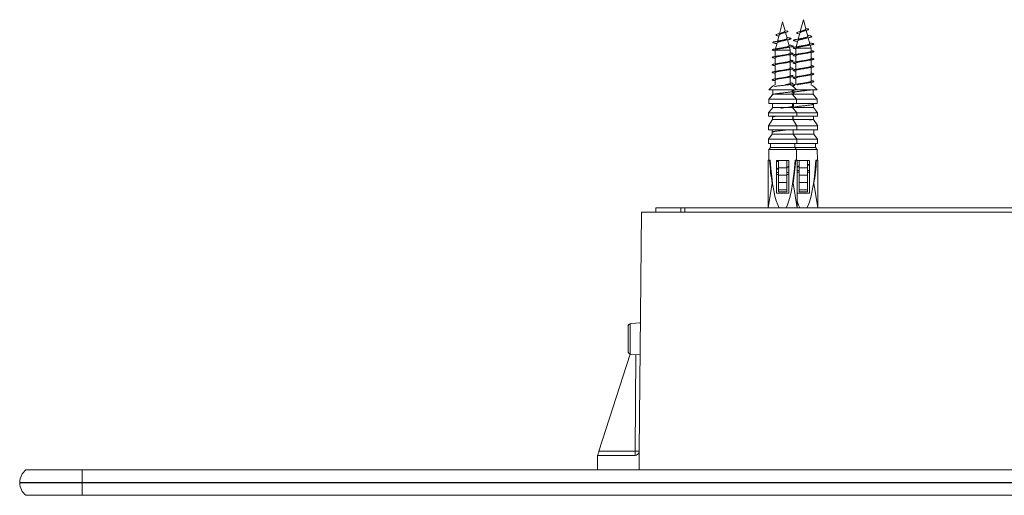
# Model space of a CAD drawing. Units: millimetres. Extents: x -476 to 783, y -412 to 665.
# Drawn here: x -152 to 85, y -394 to -280 of the extents above; entities that cross this region are included whole.
import ezdxf

# ---------------------------------------------------------------- set-up
doc = ezdxf.new("R2010")
doc.units = ezdxf.units.MM

msp = doc.modelspace()

# ---------------------------------------------------------------- linework, layer by layer
at = {"color": 7, "linetype": 'Continuous', "lineweight": 0}
for p, q in [((31.24, -280.58), (30.48, -283.44)), ((31.82, -282.74), (31.24, -280.58)), ((36.24, -280.08), (35.48, -282.94)), ((36.82, -282.24), (36.24, -280.08)), ((30.39, -283.78), (29.99, -285.25)), ((31.82, -282.74), (32.46, -282.81)), ((32.3, -284.54), (31.93, -283.14)), ((35.39, -283.28), (34.99, -284.75)), ((36.82, -282.24), (37.46, -282.31)), ((37.3, -284.04), (36.93, -282.64)), ((37.28, -283.85), (37.25, -283.85)), ((29.89, -285.62), (29.5, -287.11)), ((29.56, -285.77), (29.84, -285.81)), ((32.28, -284.35), (32.25, -284.35)), ((32.79, -286.35), (32.41, -284.92)), ((32.77, -286.17), (32.74, -286.17)), ((34.89, -285.12), (34.5, -286.61)), ((34.56, -285.27), (34.84, -285.31)), ((37.79, -285.85), (37.41, -284.42)), ((37.77, -285.67), (37.74, -285.67)), ((38.07, -286.89), (37.88, -286.18)), ((29.42, -287.4), (29.42, -287.39)), ((29.42, -287.39), (33.07, -287.39)), ((29.42, -287.4), (29.42, -288.92)), ((33.07, -287.39), (32.88, -286.68)), ((33.07, -288.18), (33.07, -287.39)), ((33.07, -289.98), (33.07, -288.45)), ((34.42, -286.9), (34.42, -286.89)), ((34.42, -286.89), (38.07, -286.89)), ((34.42, -286.9), (34.42, -288.42)), ((34.42, -288.7), (34.42, -290.22)), ((38.07, -287.68), (38.07, -286.89)), ((38.07, -289.48), (38.07, -287.95)), ((29.42, -289.2), (29.42, -290.72)), ((29.42, -291), (29.42, -292.52)), ((33.07, -291.78), (33.07, -290.25)), ((34.42, -290.5), (34.42, -292.02)), ((38.07, -291.28), (38.07, -289.75)), ((29.42, -292.8), (29.42, -294.32)), ((33.07, -293.58), (33.07, -292.05)), ((34.42, -292.3), (34.42, -293.82)), ((38.07, -293.08), (38.07, -291.55)), ((38.07, -294.88), (38.07, -293.35)), ((29.42, -294.6), (29.42, -295.74)), ((33.07, -295.38), (33.07, -293.85)), ((33.07, -295.74), (33.07, -295.65)), ((34.42, -294.1), (34.42, -295.62)), ((38.07, -295.74), (38.07, -295.15)), ((34.57, -296.97), (27.92, -296.97)), ((28.79, -298.13), (27.92, -299.22)), ((28.92, -297.97), (28.85, -298.06)), ((29.18, -297.97), (28.92, -297.97)), ((33.57, -297.97), (29.4, -297.97)), ((29.85, -296.06), (29.72, -296.07)), ((29.88, -297.85), (29.72, -297.87)), ((32.6, -297.53), (32.77, -297.5)), ((34.57, -299.22), (33.57, -297.97)), ((33.92, -297.97), (33.74, -298.19)), ((38.57, -297.97), (33.92, -297.97)), ((39.57, -296.97), (34.57, -296.97)), ((34.88, -297.35), (34.72, -297.37)), ((37.6, -297.03), (37.77, -297)), ((39.57, -299.22), (38.57, -297.97)), ((34.57, -299.22), (27.92, -299.22)), ((34.57, -300.22), (27.92, -300.22)), ((39.57, -299.22), (34.56, -299.22)), ((39.57, -300.22), (34.57, -300.22)), ((37.68, -300.61), (37.77, -300.6)), ((28.85, -301.22), (27.85, -302.47)), ((34.64, -302.47), (27.85, -302.47)), ((31.77, -301.22), (28.85, -301.22)), ((33.64, -301.22), (31.91, -301.22)), ((32.68, -301.11), (32.77, -301.1)), ((34.64, -302.47), (33.64, -301.22)), ((33.83, -301.23), (33.74, -301.34)), ((38.64, -301.22), (33.86, -301.22)), ((39.64, -302.47), (34.63, -302.47)), ((34.82, -300.96), (34.72, -300.97)), ((39.64, -302.47), (38.64, -301.22)), ((28.8, -304.07), (27.82, -305.57)), ((34.64, -303.27), (27.85, -303.27)), ((33.69, -304.07), (28.8, -304.07)), ((29.78, -303.27), (29.73, -303.27)), ((34.67, -305.57), (33.69, -304.07)), ((33.8, -304.07), (33.74, -304.15)), ((38.69, -304.07), (33.8, -304.07)), ((39.64, -303.27), (34.64, -303.27)), ((39.67, -305.57), (38.69, -304.07)), ((34.67, -305.57), (27.82, -305.57)), ((34.67, -306.57), (27.82, -306.57)), ((28.75, -307.57), (27.83, -308.82)), ((33.74, -307.57), (28.75, -307.57)), ((33.75, -307.57), (33.74, -307.57)), ((34.66, -308.82), (33.74, -307.57)), ((38.74, -307.57), (33.75, -307.57)), ((39.67, -305.57), (34.66, -305.57)), ((39.67, -306.57), (34.67, -306.57)), ((39.66, -308.82), (38.74, -307.57)), ((34.66, -308.82), (27.83, -308.82)), ((34.66, -309.82), (27.83, -309.82)), ((39.66, -308.82), (34.66, -308.82)), ((39.66, -309.82), (34.66, -309.82)), ((27.93, -311.32), (27.9, -313.82)), ((28.33, -310.82), (27.93, -311.32)), ((34.56, -311.32), (27.93, -311.32)), ((34.16, -310.82), (28.33, -310.82)), ((39.16, -310.82), (34.16, -310.82)), ((34.56, -311.32), (34.16, -310.82)), ((39.56, -311.32), (34.55, -311.32)), ((34.59, -313.82), (34.56, -311.32)), ((39.56, -311.32), (39.16, -310.82)), ((39.59, -313.82), (39.56, -311.32)), ((27.74, -313.82), (27.74, -325.32)), ((28.08, -313.82), (27.74, -313.82)), ((28.24, -313.82), (28.08, -313.82)), ((29.74, -313.97), (30.24, -313.97)), ((29.74, -321.82), (29.74, -313.97)), ((30.24, -313.99), (29.74, -314.07)), ((30.24, -313.97), (31.22, -313.97)), ((30.24, -313.97), (30.24, -315.72)), ((31.22, -313.97), (31.27, -313.97)), ((31.27, -313.97), (32.24, -313.97)), ((32.24, -313.97), (32.24, -315.72)), ((32.24, -313.97), (32.74, -313.97)), ((32.74, -313.97), (32.74, -321.82)), ((34.25, -313.82), (34.41, -313.82)), ((34.41, -313.82), (34.74, -313.82)), ((34.74, -325.32), (34.74, -313.82)), ((34.74, -313.97), (35.24, -313.97)), ((35.24, -313.97), (35.24, -315.72)), ((35.24, -313.97), (36.22, -313.97)), ((36.22, -313.97), (36.27, -313.97)), ((36.27, -313.97), (37.24, -313.97)), ((37.24, -313.97), (37.24, -315.72)), ((37.24, -313.97), (37.74, -313.97)), ((37.74, -313.97), (37.74, -321.82)), ((39.25, -313.82), (39.41, -313.82)), ((39.41, -313.82), (39.74, -313.82)), ((39.74, -325.32), (39.74, -313.82)), ((29.73, -316.84), (30.24, -316.84)), ((29.74, -317.27), (30.24, -317.27)), ((30.24, -315.72), (32.24, -315.72)), ((30.24, -315.72), (30.24, -317.47)), ((32.24, -315.58), (32.74, -315.5)), ((32.24, -315.72), (32.24, -317.47)), ((32.24, -316.84), (32.76, -316.84)), ((32.24, -317.27), (32.64, -317.27)), ((32.64, -317.27), (32.57, -317.29)), ((32.57, -317.29), (32.72, -317.31)), ((32.72, -317.31), (32.57, -317.33)), ((32.74, -317.25), (32.64, -317.27)), ((32.72, -317.31), (32.74, -317.3)), ((34.74, -316.34), (35.24, -316.34)), ((34.74, -316.77), (35.24, -316.77)), ((35.24, -315.72), (37.24, -315.72)), ((35.24, -315.72), (35.24, -317.47)), ((37.24, -315.08), (37.74, -315)), ((37.24, -315.72), (37.24, -317.47)), ((37.24, -316.34), (37.76, -316.34)), ((37.24, -316.77), (37.64, -316.77)), ((37.64, -316.77), (37.57, -316.79)), ((37.57, -316.79), (37.72, -316.81)), ((37.72, -316.81), (37.57, -316.83)), ((37.74, -316.75), (37.64, -316.77)), ((37.72, -316.81), (37.74, -316.8)), ((28.72, -319.41), (27.74, -325.32)), ((30.24, -317.47), (30.24, -319.22)), ((30.24, -317.47), (32.24, -317.47)), ((30.24, -319.22), (32.24, -319.22)), ((30.24, -319.22), (30.24, -320.97)), ((32.24, -317.47), (32.24, -319.22)), ((32.24, -319.22), (32.24, -320.97)), ((33.77, -319.41), (34.74, -325.32)), ((35.24, -317.47), (35.24, -319.22)), ((35.24, -317.47), (37.24, -317.47)), ((35.24, -319.22), (37.24, -319.22)), ((35.24, -319.22), (35.24, -320.97)), ((37.24, -317.47), (37.24, -319.22)), ((37.24, -319.22), (37.24, -320.97)), ((38.77, -319.41), (39.74, -325.32)), ((32.74, -321.82), (29.74, -321.82)), ((30.24, -320.97), (32.24, -320.97)), ((30.24, -320.97), (30.24, -321.47)), ((30.24, -321.47), (32.24, -321.47)), ((32.24, -320.97), (32.24, -321.47)), ((37.74, -321.82), (34.74, -321.82)), ((35.24, -320.97), (37.24, -320.97)), ((35.24, -320.97), (35.24, -321.47)), ((35.24, -321.47), (37.24, -321.47)), ((37.24, -320.97), (37.24, -321.47)), ((-2.74, -326.32), (-3.25, -383.82)), ((-2.74, -326.32), (298.23, -326.32)), ((0.75, -326.32), (0.74, -325.32)), ((6.76, -325.32), (0.74, -325.32)), ((7.74, -325.32), (6.76, -325.32)), ((7.74, -326.32), (7.74, -325.32)), ((7.74, -325.32), (287.74, -325.32)), ((-5.95, -353.95), (-5.95, -359.68)), ((-5.17, -353.1), (-5.45, -353.16)), ((-5.45, -353.16), (-5.45, -360.47)), ((-5.17, -353.1), (-2.98, -352.98)), ((-5.4, -360.48), (-12.93, -383.82)), ((-5.45, -360.47), (-5.17, -360.53)), ((-5.17, -360.53), (-3.04, -360.64)), ((-13.26, -384.82), (-13.29, -388.32)), ((-4.25, -384.82), (-13.26, -384.82)), ((-12.93, -383.82), (-4.23, -383.82)), ((-3.25, -383.91), (-3.29, -388.32)), ((-150.76, -388.32), (-137.26, -388.32)), ((-137.26, -388.32), (-137.26, -391.32)), ((432.74, -388.32), (-137.26, -388.32)), ((-152.25, -391.32), (-137.26, -391.32)), ((-152.25, -391.42), (-137.26, -391.42)), ((432.74, -391.32), (-137.26, -391.32)), ((-137.26, -391.32), (-137.26, -391.42)), ((-137.26, -391.42), (-137.26, -394.42)), ((432.74, -391.42), (-137.26, -391.42)), ((-150.76, -394.42), (-137.26, -394.42)), ((432.74, -394.42), (-137.26, -394.42))]:
    msp.add_line(p, q, dxfattribs=at)
at = {"color": 8, "linetype": 'Continuous', "lineweight": 0}
for p, q in [((6.76, -325.32), (6.76, -326.32)), ((-4.23, -383.82), (-4.03, -360.59))]:
    msp.add_line(p, q, dxfattribs=at)
at = {"color": 7, "linetype": 'Continuous', "lineweight": 0, "flags": 128}
for points in [[(30.32, -284.03), (30.14, -283.99), (29.92, -283.93), (29.76, -283.88), (29.66, -283.82), (29.62, -283.76), (29.65, -283.7), (29.76, -283.64), (29.93, -283.58), (30.17, -283.51), (30.47, -283.44), (30.81, -283.37), (31.18, -283.3), (31.54, -283.23), (31.88, -283.15), (32.17, -283.07), (32.38, -282.98), (32.48, -282.9), (32.46, -282.81), (32.46, -282.81)], [(35.32, -283.53), (35.14, -283.49), (34.92, -283.43), (34.76, -283.38), (34.66, -283.32), (34.62, -283.26), (34.65, -283.2), (34.76, -283.14), (34.93, -283.08), (35.17, -283.01), (35.47, -282.94), (35.81, -282.87), (36.18, -282.8), (36.54, -282.73), (36.88, -282.65), (37.17, -282.57), (37.38, -282.48), (37.48, -282.4), (37.46, -282.31), (37.46, -282.31)], [(-13.26, -384.82), (-13.25, -384.8), (-13.23, -384.74), (-13.2, -384.65), (-13.16, -384.52), (-13.11, -384.37), (-13.06, -384.2), (-13, -384.02), (-12.93, -383.82)]]:
    msp.add_lwpolyline(points, dxfattribs=at)
at = {"color": 7, "linetype": 'Continuous', "lineweight": 0}
for centre, radius, start, end in [((31.24, -299.49), 4.17, 115.9218, 142.7879), ((31.25, -299.49), 4.17, 37.2118, 64.0786), ((36.25, -299.49), 4.18, 119.8874, 126.7834), ((36.24, -299.49), 4.17, 37.2121, 64.0782), ((-3.98, -352.79), 1, 348.8549, 359.5), ((-19.18, -384.07), 14.95, 357.1373, 0.9504), ((-4.25, -383.82), 1, 270, 354.74), ((-3.58, -336.96), 46.86, 269.2024, 270.4047), ((-4.25, -383.82), 1, 354.74, 359.5), ((-148.4, -391.37), 3.85, 127.6238, 179.256), ((-148.4, -391.37), 3.85, 179.256, 180.744), ((-148.4, -391.37), 3.85, 180.744, 232.3762)]:
    msp.add_arc(centre, radius, start, end, dxfattribs=at)
for centre, major_axis, ratio, start_param, end_param in [((31.24, -293.82), (0, 186), 0.0125, 1.587733, 1.59311), ((31.24, -293.82), (0, 186), 0.0125, 4.694047, 4.695453), ((31.24, -293.82), (0, 186), 0.0125, 4.690075, 4.693435), ((36.24, -293.82), (0, 186), 0.0125, 1.587733, 1.590783), ((36.24, -293.82), (0, 186), 0.0125, 1.591395, 1.59311), ((36.24, -293.82), (0, 186), 0.0125, 4.690075, 4.695453), ((31.24, -293.82), (0, 266), 0.0125, 1.591098, 1.594859), ((31.24, -293.82), (0, 192), 0.0125, 1.604136, 1.609348), ((31.24, -293.82), (0, 192), 0.0125, 4.675801, 4.679049), ((36.24, -293.82), (0, 192), 0.0125, 1.604136, 1.609061), ((31.24, -293.82), (0, 266), 0.0125, 4.688327, 4.692087), ((36.24, -293.82), (0, 192), 0.0125, 4.678411, 4.679049), ((36.24, -293.82), (0, 192), 0.0125, 4.673838, 4.67802), ((36.24, -293.82), (0, 266), 0.0125, 4.688327, 4.692087), ((31.24, -293.82), (0, 272), 0.0125, 1.602603, 1.605546), ((31.24, -293.82), (0, 192), 0.0125, 4.673838, 4.675414), ((31.24, -293.82), (0, 272), 0.0125, 4.677639, 4.680582), ((36.24, -293.82), (0, 272), 0.0125, 4.677639, 4.680582), ((31.24, -293.82), (0, 196), 0.0125, 1.619029, 1.623116), ((31.24, -293.82), (0, 196), 0.0125, 4.660069, 4.664156), ((36.24, -293.82), (0, 196), 0.0125, 1.619029, 1.623116), ((36.24, -293.82), (0, 196), 0.0125, 4.660069, 4.664156), ((31.24, -293.82), (0, 274), 0.0125, 1.613693, 1.617346), ((31.24, -293.82), (0, 200), 0.0125, 1.63459, 1.639601), ((31.24, -293.82), (0, 200), 0.0125, 4.643585, 4.648596), ((36.24, -293.82), (0, 200), 0.0125, 1.63459, 1.639601), ((31.24, -293.82), (0, 274), 0.0125, 4.665839, 4.669493), ((36.24, -293.82), (0, 200), 0.0125, 4.643585, 4.648596), ((36.24, -293.82), (0, 274), 0.0125, 4.665839, 4.669493), ((31.24, -293.82), (0, 274), 0.0125, 1.625568, 1.629224), ((31.24, -293.82), (0, 234), 0.0125, 1.639226, 1.64351), ((31.24, -293.82), (0, 234), 0.0125, 4.639675, 4.64396), ((31.24, -293.82), (0, 274), 0.0125, 4.653962, 4.657617), ((36.24, -293.82), (0, 234), 0.0125, 4.639675, 4.64396), ((36.24, -293.82), (0, 274), 0.0125, 4.653962, 4.657617), ((31.24, -304.74), (0, 21.18), 0.165217, 2.013707, 2.33599), ((31.24, -306.23), (0, 19.74), 0.164744, 1.965205, 2.883306), ((31.24, -306.23), (0, 19.74), 0.164744, 3.39988, 4.31798), ((31.24, -304.74), (0, 21.18), 0.165217, 3.947195, 4.269478), ((36.24, -306.23), (0, 19.74), 0.164744, 3.39988, 4.31798), ((36.24, -304.74), (0, 21.18), 0.165217, 3.947195, 4.269478), ((31.24, -317.31), (-1.83, 19.63), 0.066916, 4.705057, 4.707271), ((36.24, -316.81), (-1.83, 19.63), 0.066916, 4.705057, 4.707271), ((36.24, -306.23), (0, 19.74), 0.164744, 2.662197, 2.883306)]:
    msp.add_ellipse(centre, major_axis=major_axis, ratio=ratio, start_param=start_param, end_param=end_param, dxfattribs=at)
for points, knots in [([(30.4, -283.79), (30.4, -283.77), (30.4, -283.72), (30.52, -283.63), (30.74, -283.53), (31, -283.42), (31.18, -283.35), (31.27, -283.31)], [0, 0, 0, 0, 0.103619, 0.342953, 0.570191, 0.79599, 1, 1, 1, 1]), ([(30.94, -283.31), (30.93, -283.32), (30.9, -283.33), (30.86, -283.34), (30.8, -283.36), (30.73, -283.38), (30.62, -283.41), (30.54, -283.43), (30.49, -283.44)], [0, 0, 0, 0, 0.075274, 0.239281, 0.357099, 0.522042, 0.735599, 1, 1, 1, 1]), ([(31.82, -282.74), (31.82, -282.75), (31.83, -282.76), (31.83, -282.81), (31.81, -282.85), (31.75, -282.92), (31.64, -283.01), (31.43, -283.11), (31.19, -283.22), (31.01, -283.28), (30.94, -283.31), (30.94, -283.31)], [0, 0, 0, 0, 0.044783, 0.069492, 0.169405, 0.259647, 0.442081, 0.62114, 0.80895, 0.997563, 1, 1, 1, 1]), ([(31.27, -283.32), (31.28, -283.31), (31.32, -283.29), (31.44, -283.25), (31.58, -283.22), (31.66, -283.2)], [0, 0, 0, 0, 0.157261, 0.555056, 1, 1, 1, 1]), ([(34.57, -285.27), (34.52, -285.27), (34.37, -285.24), (34.17, -285.2), (33.98, -285.15), (33.87, -285.1), (33.84, -285.04), (33.9, -284.99), (34.05, -284.93), (34.28, -284.88), (34.58, -284.82), (34.95, -284.76), (35.37, -284.7), (35.83, -284.64), (36.3, -284.58), (36.77, -284.52), (37.21, -284.45), (37.59, -284.39), (37.88, -284.33), (38.1, -284.27), (38.23, -284.21), (38.27, -284.15), (38.21, -284.08), (38.05, -284.02), (37.79, -283.95), (37.53, -283.9), (37.33, -283.86), (37.27, -283.85)], [0, 0, 0, 0, 0.016759, 0.058184, 0.099143, 0.140519, 0.182044, 0.223825, 0.265738, 0.307876, 0.350311, 0.392925, 0.435761, 0.478935, 0.522343, 0.566011, 0.61004, 0.654423, 0.694157, 0.734112, 0.774378, 0.815312, 0.855958, 0.897167, 0.93919, 0.980984, 1, 1, 1, 1]), ([(35.4, -283.29), (35.4, -283.27), (35.4, -283.22), (35.52, -283.13), (35.74, -283.03), (36, -282.92), (36.18, -282.85), (36.27, -282.81)], [0, 0, 0, 0, 0.103624, 0.342952, 0.570187, 0.795986, 1, 1, 1, 1]), ([(35.94, -282.81), (35.93, -282.82), (35.9, -282.83), (35.86, -282.84), (35.8, -282.86), (35.73, -282.88), (35.62, -282.91), (35.54, -282.93), (35.49, -282.94)], [0, 0, 0, 0, 0.0752703, 0.2392838, 0.3570903, 0.522043, 0.7356026, 1, 1, 1, 1]), ([(37.29, -284.04), (37.3, -284.06), (37.32, -284.11), (37.22, -284.19), (37, -284.28), (36.68, -284.38), (36.3, -284.48), (35.96, -284.56), (35.78, -284.6), (35.72, -284.62)], [0, 0, 0, 0, 0.079861, 0.240271, 0.403891, 0.571817, 0.74277, 0.917186, 1, 1, 1, 1]), ([(36.82, -282.24), (36.82, -282.25), (36.83, -282.26), (36.83, -282.31), (36.81, -282.35), (36.75, -282.42), (36.64, -282.51), (36.43, -282.61), (36.19, -282.72), (36.01, -282.78), (35.94, -282.81), (35.94, -282.81)], [0, 0, 0, 0, 0.044783, 0.069492, 0.169399, 0.259642, 0.442074, 0.621134, 0.808948, 0.997562, 1, 1, 1, 1]), ([(36.27, -282.82), (36.28, -282.81), (36.32, -282.79), (36.44, -282.75), (36.58, -282.72), (36.66, -282.7)], [0, 0, 0, 0, 0.157265, 0.55506, 1, 1, 1, 1]), ([(29.42, -287.55), (29.38, -287.54), (29.21, -287.52), (29, -287.47), (28.8, -287.41), (28.73, -287.35), (28.77, -287.29), (28.92, -287.22), (29.18, -287.16), (29.53, -287.1), (29.96, -287.04), (30.46, -286.98), (30.98, -286.92), (31.52, -286.86), (32.05, -286.79), (32.54, -286.73), (32.97, -286.67), (33.32, -286.61), (33.58, -286.55), (33.73, -286.49), (33.76, -286.42), (33.68, -286.36), (33.49, -286.3), (33.19, -286.24), (32.93, -286.2), (32.77, -286.18), (32.76, -286.17)], [0, 0, 0, 0, 0.013928, 0.058607, 0.10328, 0.147952, 0.192619, 0.237286, 0.281951, 0.326616, 0.371281, 0.415947, 0.460613, 0.505284, 0.549956, 0.594633, 0.639314, 0.684, 0.728692, 0.773391, 0.818092, 0.862792, 0.90748, 0.952162, 0.996844, 1, 1, 1, 1]), ([(29.57, -285.77), (29.52, -285.77), (29.37, -285.74), (29.17, -285.7), (28.98, -285.65), (28.87, -285.6), (28.84, -285.54), (28.9, -285.49), (29.05, -285.43), (29.28, -285.38), (29.58, -285.32), (29.95, -285.26), (30.37, -285.2), (30.83, -285.14), (31.3, -285.08), (31.77, -285.02), (32.21, -284.95), (32.59, -284.89), (32.88, -284.83), (33.1, -284.77), (33.23, -284.71), (33.27, -284.65), (33.21, -284.58), (33.05, -284.52), (32.79, -284.45), (32.53, -284.4), (32.33, -284.36), (32.27, -284.35)], [0, 0, 0, 0, 0.016758, 0.058184, 0.099143, 0.140519, 0.182044, 0.223825, 0.265739, 0.307876, 0.350311, 0.392925, 0.435761, 0.478936, 0.522342, 0.566011, 0.61004, 0.654422, 0.694157, 0.734111, 0.774377, 0.815312, 0.855957, 0.897167, 0.939189, 0.980984, 1, 1, 1, 1]), ([(30.72, -285.11), (30.67, -285.13), (30.56, -285.15), (30.35, -285.19), (30.12, -285.23), (29.97, -285.26), (29.89, -285.27)], [0, 0, 0, 0, 0.232116, 0.516215, 0.772734, 1, 1, 1, 1]), ([(29.9, -285.62), (29.9, -285.62), (29.9, -285.6), (29.94, -285.56), (30.01, -285.51), (30.13, -285.46), (30.28, -285.41), (30.46, -285.36), (30.66, -285.31), (30.87, -285.25), (31.09, -285.2), (31.3, -285.15), (31.47, -285.11), (31.55, -285.09), (31.57, -285.09)], [0, 0, 0, 0, 0.0217509, 0.1193373, 0.2198567, 0.3157032, 0.4144497, 0.5082355, 0.6048238, 0.6971282, 0.7922388, 0.8823803, 0.975214, 1, 1, 1, 1]), ([(32.79, -286.35), (32.79, -286.36), (32.8, -286.38), (32.77, -286.42), (32.7, -286.47), (32.59, -286.52), (32.43, -286.57), (32.24, -286.62), (32.02, -286.67), (31.77, -286.72), (31.5, -286.77), (31.22, -286.82), (30.94, -286.87), (30.68, -286.91), (30.52, -286.94), (30.45, -286.96)], [0, 0, 0, 0, 0.031542, 0.110872, 0.189282, 0.269895, 0.349548, 0.43144, 0.512346, 0.59553, 0.677693, 0.762171, 0.845595, 0.931366, 1, 1, 1, 1]), ([(32.29, -284.54), (32.3, -284.56), (32.32, -284.61), (32.22, -284.69), (32, -284.78), (31.68, -284.88), (31.3, -284.98), (30.96, -285.06), (30.78, -285.1), (30.72, -285.12)], [0, 0, 0, 0, 0.079861, 0.240274, 0.40389, 0.571818, 0.742774, 0.917188, 1, 1, 1, 1]), ([(31.57, -285.09), (31.59, -285.08), (31.66, -285.06), (31.81, -285.03), (32.05, -284.98), (32.24, -284.95), (32.35, -284.93)], [0, 0, 0, 0, 0.107431, 0.367587, 0.662749, 1, 1, 1, 1]), ([(34.42, -287.05), (34.38, -287.04), (34.21, -287.02), (34, -286.97), (33.8, -286.91), (33.73, -286.85), (33.77, -286.79), (33.92, -286.72), (34.18, -286.66), (34.53, -286.6), (34.96, -286.54), (35.46, -286.48), (35.98, -286.42), (36.52, -286.36), (37.05, -286.29), (37.54, -286.23), (37.97, -286.17), (38.32, -286.11), (38.58, -286.05), (38.73, -285.99), (38.76, -285.92), (38.68, -285.86), (38.49, -285.8), (38.19, -285.74), (37.93, -285.7), (37.77, -285.68), (37.76, -285.67)], [0, 0, 0, 0, 0.013928, 0.058607, 0.103281, 0.147952, 0.19262, 0.237287, 0.281951, 0.326616, 0.37128, 0.415947, 0.460614, 0.505284, 0.549956, 0.594634, 0.639314, 0.684001, 0.728693, 0.773391, 0.818092, 0.862791, 0.90748, 0.952162, 0.996844, 1, 1, 1, 1]), ([(34.42, -286.89), (34.43, -286.88), (34.45, -286.85), (34.55, -286.8), (34.7, -286.75), (34.89, -286.7), (35.11, -286.65), (35.37, -286.6), (35.65, -286.55), (35.94, -286.51), (36.24, -286.46), (36.53, -286.41), (36.8, -286.36), (36.95, -286.34), (37.01, -286.32)], [0, 0, 0, 0, 0.086551, 0.175667, 0.261162, 0.349205, 0.433527, 0.520365, 0.603516, 0.689147, 0.77113, 0.855555, 0.936376, 1, 1, 1, 1]), ([(35.45, -286.46), (35.41, -286.46), (35.29, -286.49), (35.04, -286.53), (34.84, -286.56), (34.72, -286.57)], [0, 0, 0, 0, 0.193301, 0.569527, 1, 1, 1, 1]), ([(35.72, -284.61), (35.67, -284.63), (35.56, -284.65), (35.35, -284.69), (35.12, -284.73), (34.97, -284.76), (34.89, -284.77)], [0, 0, 0, 0, 0.232114, 0.516218, 0.772738, 1, 1, 1, 1]), ([(34.9, -285.12), (34.9, -285.12), (34.9, -285.1), (34.94, -285.06), (35.01, -285.01), (35.13, -284.96), (35.28, -284.91), (35.46, -284.86), (35.66, -284.81), (35.87, -284.75), (36.09, -284.7), (36.3, -284.65), (36.47, -284.61), (36.55, -284.59), (36.57, -284.59)], [0, 0, 0, 0, 0.021751, 0.119338, 0.21986, 0.315704, 0.414451, 0.508238, 0.604826, 0.697131, 0.792242, 0.882383, 0.975215, 1, 1, 1, 1]), ([(37.79, -285.85), (37.79, -285.86), (37.8, -285.88), (37.77, -285.92), (37.7, -285.97), (37.59, -286.02), (37.43, -286.07), (37.24, -286.12), (37.02, -286.17), (36.77, -286.22), (36.5, -286.27), (36.22, -286.32), (35.94, -286.37), (35.68, -286.41), (35.52, -286.44), (35.45, -286.46)], [0, 0, 0, 0, 0.031542, 0.110872, 0.189284, 0.269895, 0.34955, 0.431443, 0.512348, 0.59553, 0.677696, 0.762174, 0.845595, 0.931369, 1, 1, 1, 1]), ([(36.57, -284.59), (36.59, -284.58), (36.66, -284.56), (36.81, -284.53), (37.05, -284.48), (37.24, -284.45), (37.35, -284.43)], [0, 0, 0, 0, 0.107427, 0.367579, 0.662747, 1, 1, 1, 1]), ([(37.01, -286.32), (37.07, -286.31), (37.21, -286.29), (37.46, -286.25), (37.66, -286.22), (37.77, -286.2)], [0, 0, 0, 0, 0.263453, 0.607221, 1, 1, 1, 1]), ([(29.42, -289.35), (29.35, -289.34), (29.16, -289.31), (28.94, -289.25), (28.77, -289.19), (28.73, -289.13), (28.79, -289.07), (28.98, -289.01), (29.26, -288.95), (29.64, -288.89), (30.09, -288.82), (30.59, -288.76), (31.12, -288.7), (31.66, -288.64), (32.18, -288.58), (32.66, -288.52), (33.07, -288.46), (33.4, -288.39), (33.63, -288.33), (33.75, -288.27), (33.75, -288.21), (33.64, -288.15), (33.42, -288.09), (33.22, -288.04), (33.08, -288.02), (33.07, -288.02)], [0, 0, 0, 0, 0.0260683, 0.0723634, 0.1186659, 0.1649757, 0.2112898, 0.2575995, 0.3039055, 0.3502036, 0.3964968, 0.4427846, 0.4890694, 0.5353492, 0.5816289, 0.627905, 0.6741816, 0.7204559, 0.7667329, 0.8130095, 0.8592893, 0.9055705, 0.951856, 0.9981446, 1, 1, 1, 1]), ([(29.42, -289.2), (29.42, -289.2), (29.41, -289.18), (29.44, -289.15), (29.52, -289.1), (29.65, -289.05), (29.83, -289), (30.05, -288.95), (30.3, -288.9), (30.58, -288.85), (30.88, -288.8), (31.19, -288.76), (31.5, -288.71), (31.81, -288.66), (32.02, -288.62), (32.12, -288.6), (32.14, -288.6)], [0, 0, 0, 0, 0.001521, 0.084639, 0.165415, 0.248532, 0.329307, 0.412425, 0.4932, 0.576319, 0.657096, 0.740215, 0.82099, 0.904111, 0.984887, 1, 1, 1, 1]), ([(29.42, -287.39), (29.43, -287.38), (29.45, -287.35), (29.55, -287.3), (29.7, -287.25), (29.89, -287.2), (30.11, -287.15), (30.37, -287.1), (30.65, -287.05), (30.94, -287.01), (31.24, -286.96), (31.53, -286.91), (31.8, -286.86), (31.95, -286.84), (32.01, -286.82)], [0, 0, 0, 0, 0.086549, 0.175668, 0.261162, 0.349203, 0.433528, 0.520364, 0.603516, 0.689146, 0.771128, 0.855556, 0.936374, 1, 1, 1, 1]), ([(30.45, -286.96), (30.41, -286.96), (30.29, -286.99), (30.04, -287.03), (29.84, -287.06), (29.72, -287.07)], [0, 0, 0, 0, 0.193295, 0.569529, 1, 1, 1, 1]), ([(30.35, -288.77), (30.3, -288.78), (30.18, -288.81), (29.96, -288.84), (29.8, -288.86), (29.73, -288.87)], [0, 0, 0, 0, 0.264665, 0.656078, 1, 1, 1, 1]), ([(33.07, -288.18), (33.06, -288.19), (33.06, -288.23), (32.98, -288.27), (32.85, -288.32), (32.68, -288.37), (32.46, -288.42), (32.21, -288.47), (31.93, -288.52), (31.63, -288.57), (31.32, -288.62), (31.01, -288.66), (30.7, -288.71), (30.48, -288.75), (30.37, -288.77), (30.35, -288.77)], [0, 0, 0, 0, 0.078107, 0.161313, 0.242173, 0.325378, 0.406239, 0.489445, 0.570305, 0.653511, 0.73437, 0.817576, 0.898437, 0.98164, 1, 1, 1, 1]), ([(32.01, -286.82), (32.07, -286.81), (32.21, -286.79), (32.46, -286.75), (32.66, -286.72), (32.77, -286.7)], [0, 0, 0, 0, 0.263445, 0.607223, 1, 1, 1, 1]), ([(32.14, -288.6), (32.16, -288.6), (32.26, -288.58), (32.46, -288.54), (32.66, -288.51), (32.77, -288.5)], [0, 0, 0, 0, 0.101058, 0.520661, 1, 1, 1, 1]), ([(34.42, -288.85), (34.35, -288.84), (34.16, -288.81), (33.94, -288.75), (33.77, -288.69), (33.73, -288.63), (33.79, -288.57), (33.98, -288.51), (34.26, -288.45), (34.64, -288.39), (35.09, -288.32), (35.59, -288.26), (36.12, -288.2), (36.66, -288.14), (37.18, -288.08), (37.66, -288.02), (38.07, -287.96), (38.4, -287.89), (38.63, -287.83), (38.75, -287.77), (38.75, -287.71), (38.64, -287.65), (38.42, -287.59), (38.22, -287.54), (38.08, -287.52), (38.07, -287.52)], [0, 0, 0, 0, 0.026069, 0.072364, 0.118667, 0.164976, 0.21129, 0.2576, 0.303906, 0.350204, 0.396497, 0.442785, 0.48907, 0.53535, 0.581629, 0.627905, 0.674181, 0.720456, 0.766733, 0.813009, 0.859289, 0.905571, 0.951856, 0.998145, 1, 1, 1, 1]), ([(34.42, -288.7), (34.42, -288.7), (34.41, -288.68), (34.44, -288.65), (34.52, -288.6), (34.65, -288.55), (34.83, -288.5), (35.05, -288.45), (35.3, -288.4), (35.58, -288.35), (35.88, -288.3), (36.19, -288.26), (36.5, -288.21), (36.81, -288.16), (37.02, -288.12), (37.12, -288.1), (37.14, -288.1)], [0, 0, 0, 0, 0.001519, 0.084638, 0.165413, 0.248532, 0.329306, 0.412424, 0.493199, 0.576318, 0.657095, 0.740214, 0.820991, 0.904111, 0.984889, 1, 1, 1, 1]), ([(35.35, -288.27), (35.3, -288.28), (35.18, -288.31), (34.96, -288.34), (34.8, -288.36), (34.73, -288.37)], [0, 0, 0, 0, 0.2646628, 0.6560718, 1, 1, 1, 1]), ([(38.07, -287.68), (38.06, -287.69), (38.06, -287.73), (37.98, -287.77), (37.85, -287.82), (37.68, -287.87), (37.46, -287.92), (37.21, -287.97), (36.93, -288.02), (36.63, -288.07), (36.32, -288.12), (36.01, -288.16), (35.7, -288.21), (35.48, -288.25), (35.37, -288.27), (35.35, -288.27)], [0, 0, 0, 0, 0.0781072, 0.1613128, 0.2421738, 0.3253782, 0.4062375, 0.4894446, 0.5703035, 0.6535106, 0.7343709, 0.8175752, 0.8984355, 0.9816409, 1, 1, 1, 1]), ([(37.14, -288.1), (37.16, -288.1), (37.26, -288.08), (37.46, -288.04), (37.66, -288.01), (37.77, -288)], [0, 0, 0, 0, 0.101058, 0.520655, 1, 1, 1, 1]), ([(29.42, -291.15), (29.32, -291.13), (29.11, -291.1), (28.88, -291.04), (28.75, -290.98), (28.73, -290.92), (28.83, -290.85), (29.04, -290.79), (29.35, -290.73), (29.75, -290.67), (30.21, -290.61), (30.72, -290.55), (31.26, -290.49), (31.8, -290.42), (32.31, -290.36), (32.77, -290.3), (33.16, -290.24), (33.47, -290.18), (33.67, -290.12), (33.76, -290.05), (33.73, -289.99), (33.59, -289.93), (33.37, -289.87), (33.16, -289.84), (33.07, -289.82)], [0, 0, 0, 0, 0.038644, 0.084932, 0.131218, 0.177506, 0.223795, 0.270088, 0.316382, 0.362682, 0.408984, 0.455294, 0.50161, 0.547932, 0.594255, 0.640577, 0.686891, 0.733199, 0.779501, 0.825799, 0.872093, 0.918385, 0.964673, 1, 1, 1, 1]), ([(29.42, -291), (29.43, -290.98), (29.43, -290.95), (29.5, -290.91), (29.62, -290.86), (29.79, -290.81), (30, -290.76), (30.24, -290.71), (30.52, -290.66), (30.82, -290.61), (31.13, -290.57), (31.44, -290.52), (31.75, -290.47), (31.98, -290.43), (32.11, -290.41), (32.15, -290.4)], [0, 0, 0, 0, 0.066495, 0.149405, 0.229977, 0.312888, 0.393461, 0.476371, 0.556943, 0.639853, 0.720425, 0.803333, 0.883905, 0.966813, 1, 1, 1, 1]), ([(30.35, -290.57), (30.32, -290.58), (30.14, -290.61), (29.92, -290.65), (29.72, -290.68)], [0, 0, 0, 0, 0.1346, 1, 1, 1, 1]), ([(33.07, -289.98), (33.07, -289.98), (33.08, -290), (33.04, -290.03), (32.96, -290.08), (32.82, -290.13), (32.63, -290.18), (32.41, -290.23), (32.15, -290.28), (31.87, -290.33), (31.57, -290.38), (31.26, -290.43), (30.94, -290.48), (30.64, -290.52), (30.44, -290.56), (30.35, -290.57), (30.35, -290.58)], [0, 0, 0, 0, 0.012867, 0.095871, 0.176537, 0.259542, 0.340208, 0.423214, 0.503878, 0.58688, 0.667545, 0.750549, 0.831214, 0.914216, 0.994881, 1, 1, 1, 1]), ([(32.15, -290.4), (32.18, -290.39), (32.36, -290.36), (32.59, -290.33), (32.77, -290.3)], [0, 0, 0, 0, 0.198799, 1, 1, 1, 1]), ([(34.42, -290.65), (34.32, -290.63), (34.11, -290.6), (33.88, -290.54), (33.75, -290.48), (33.73, -290.42), (33.83, -290.35), (34.04, -290.29), (34.35, -290.23), (34.75, -290.17), (35.21, -290.11), (35.72, -290.05), (36.26, -289.99), (36.8, -289.92), (37.31, -289.86), (37.77, -289.8), (38.16, -289.74), (38.47, -289.68), (38.67, -289.62), (38.76, -289.55), (38.73, -289.49), (38.59, -289.43), (38.37, -289.37), (38.16, -289.34), (38.07, -289.32)], [0, 0, 0, 0, 0.038645, 0.084932, 0.131218, 0.177506, 0.223796, 0.270088, 0.316383, 0.362682, 0.408985, 0.455295, 0.50161, 0.547932, 0.594256, 0.640578, 0.686891, 0.733199, 0.779501, 0.825799, 0.872093, 0.918385, 0.964674, 1, 1, 1, 1]), ([(34.42, -292.45), (34.41, -292.45), (34.26, -292.43), (34.06, -292.38), (33.84, -292.32), (33.73, -292.26), (33.75, -292.2), (33.87, -292.14), (34.11, -292.08), (34.44, -292.02), (34.86, -291.95), (35.34, -291.89), (35.86, -291.83), (36.4, -291.77), (36.93, -291.71), (37.43, -291.65), (37.88, -291.58), (38.25, -291.52), (38.53, -291.46), (38.7, -291.4), (38.76, -291.34), (38.71, -291.28), (38.54, -291.22), (38.32, -291.16), (38.13, -291.13), (38.07, -291.12)], [0, 0, 0, 0, 0.004626, 0.050944, 0.097254, 0.14356, 0.189858, 0.236155, 0.282448, 0.32874, 0.375027, 0.421316, 0.467603, 0.513891, 0.56018, 0.606471, 0.652765, 0.699063, 0.745363, 0.791671, 0.837982, 0.8843, 0.930625, 0.976952, 1, 1, 1, 1]), ([(34.42, -290.5), (34.43, -290.48), (34.43, -290.45), (34.5, -290.41), (34.62, -290.36), (34.79, -290.31), (35, -290.26), (35.24, -290.21), (35.52, -290.16), (35.82, -290.11), (36.13, -290.07), (36.44, -290.02), (36.75, -289.97), (36.98, -289.93), (37.11, -289.91), (37.15, -289.9)], [0, 0, 0, 0, 0.066495, 0.149406, 0.229975, 0.312887, 0.393459, 0.476369, 0.556944, 0.639854, 0.720425, 0.803335, 0.883906, 0.966813, 1, 1, 1, 1]), ([(35.35, -290.07), (35.32, -290.08), (35.14, -290.11), (34.92, -290.15), (34.72, -290.18)], [0, 0, 0, 0, 0.134614, 1, 1, 1, 1]), ([(38.07, -289.48), (38.07, -289.48), (38.08, -289.5), (38.04, -289.53), (37.96, -289.58), (37.82, -289.63), (37.63, -289.68), (37.41, -289.73), (37.15, -289.78), (36.87, -289.83), (36.57, -289.88), (36.26, -289.93), (35.94, -289.98), (35.64, -290.02), (35.44, -290.06), (35.35, -290.07), (35.35, -290.08)], [0, 0, 0, 0, 0.012867, 0.09587, 0.176535, 0.259542, 0.340206, 0.423212, 0.503877, 0.586882, 0.667546, 0.750549, 0.831213, 0.914217, 0.99488, 1, 1, 1, 1]), ([(37.15, -289.9), (37.18, -289.89), (37.36, -289.86), (37.59, -289.83), (37.77, -289.8)], [0, 0, 0, 0, 0.1987871, 1, 1, 1, 1]), ([(29.42, -292.95), (29.41, -292.95), (29.26, -292.93), (29.06, -292.88), (28.84, -292.82), (28.73, -292.76), (28.75, -292.7), (28.87, -292.64), (29.11, -292.58), (29.44, -292.52), (29.86, -292.45), (30.34, -292.39), (30.86, -292.33), (31.4, -292.27), (31.93, -292.21), (32.43, -292.15), (32.88, -292.08), (33.25, -292.02), (33.53, -291.96), (33.7, -291.9), (33.76, -291.84), (33.71, -291.78), (33.54, -291.72), (33.32, -291.66), (33.13, -291.63), (33.07, -291.62)], [0, 0, 0, 0, 0.004626, 0.050944, 0.097254, 0.143559, 0.189859, 0.236155, 0.282448, 0.328739, 0.375027, 0.421315, 0.467603, 0.513891, 0.56018, 0.606472, 0.652765, 0.699063, 0.745363, 0.79167, 0.837981, 0.8843, 0.930625, 0.976951, 1, 1, 1, 1]), ([(29.42, -294.75), (29.38, -294.74), (29.2, -294.72), (28.99, -294.67), (28.8, -294.61), (28.73, -294.55), (28.77, -294.48), (28.92, -294.42), (29.19, -294.36), (29.54, -294.3), (29.98, -294.24), (30.47, -294.18), (31, -294.12), (31.54, -294.05), (32.07, -293.99), (32.56, -293.93), (32.98, -293.87), (33.33, -293.81), (33.59, -293.75), (33.73, -293.68), (33.76, -293.62), (33.68, -293.56), (33.48, -293.5), (33.27, -293.45), (33.1, -293.43), (33.07, -293.42)], [0, 0, 0, 0, 0.015789, 0.062102, 0.108419, 0.154739, 0.201067, 0.2474, 0.29374, 0.340081, 0.386421, 0.432752, 0.479078, 0.525397, 0.571713, 0.618024, 0.664334, 0.71064, 0.756946, 0.803249, 0.849554, 0.895859, 0.942166, 0.988475, 1, 1, 1, 1]), ([(29.43, -292.8), (29.43, -292.79), (29.42, -292.76), (29.48, -292.72), (29.59, -292.67), (29.75, -292.62), (29.95, -292.57), (30.19, -292.52), (30.46, -292.47), (30.76, -292.42), (31.06, -292.38), (31.38, -292.33), (31.68, -292.28), (31.94, -292.24), (32.08, -292.21), (32.14, -292.2)], [0, 0, 0, 0, 0.051031, 0.131862, 0.215037, 0.295868, 0.379046, 0.459878, 0.543054, 0.623886, 0.707062, 0.787894, 0.871071, 0.951903, 1, 1, 1, 1]), ([(30.36, -292.37), (30.34, -292.38), (30.25, -292.39), (30.04, -292.43), (29.83, -292.46), (29.72, -292.47)], [0, 0, 0, 0, 0.059247, 0.498132, 1, 1, 1, 1]), ([(33.06, -291.78), (33.07, -291.78), (33.07, -291.81), (33.03, -291.84), (32.93, -291.89), (32.78, -291.94), (32.59, -291.99), (32.36, -292.04), (32.1, -292.09), (31.81, -292.14), (31.5, -292.19), (31.19, -292.24), (30.88, -292.28), (30.6, -292.33), (30.43, -292.36), (30.36, -292.37)], [0, 0, 0, 0, 0.030928, 0.111808, 0.195032, 0.275911, 0.359137, 0.440017, 0.523244, 0.604124, 0.687351, 0.768232, 0.851459, 0.932341, 1, 1, 1, 1]), ([(33.06, -293.58), (33.06, -293.59), (33.07, -293.61), (33.01, -293.65), (32.9, -293.7), (32.75, -293.75), (32.55, -293.8), (32.31, -293.85), (32.04, -293.9), (31.75, -293.95), (31.44, -294), (31.13, -294.05), (30.82, -294.1), (30.56, -294.14), (30.41, -294.16), (30.36, -294.17)], [0, 0, 0, 0, 0.046649, 0.129921, 0.210847, 0.294118, 0.375044, 0.458317, 0.539242, 0.622514, 0.70344, 0.786713, 0.867637, 0.950907, 1, 1, 1, 1]), ([(32.14, -292.2), (32.19, -292.19), (32.32, -292.17), (32.54, -292.13), (32.69, -292.11), (32.77, -292.1)], [0, 0, 0, 0, 0.3005034, 0.6730364, 1, 1, 1, 1]), ([(34.42, -294.25), (34.38, -294.24), (34.2, -294.22), (33.99, -294.17), (33.8, -294.11), (33.73, -294.05), (33.77, -293.98), (33.93, -293.92), (34.19, -293.86), (34.54, -293.8), (34.98, -293.74), (35.47, -293.68), (36, -293.62), (36.54, -293.55), (37.07, -293.49), (37.56, -293.43), (37.98, -293.37), (38.33, -293.31), (38.59, -293.25), (38.73, -293.18), (38.76, -293.12), (38.68, -293.06), (38.48, -293), (38.27, -292.95), (38.1, -292.93), (38.07, -292.92)], [0, 0, 0, 0, 0.0157899, 0.0621023, 0.1084192, 0.1547393, 0.2010675, 0.2474009, 0.2937404, 0.3400816, 0.3864217, 0.4327527, 0.4790781, 0.5253973, 0.5717138, 0.618025, 0.6643345, 0.7106401, 0.7569466, 0.8032501, 0.8495545, 0.8958588, 0.9421665, 0.9884748, 1, 1, 1, 1]), ([(34.43, -294.1), (34.42, -294.09), (34.42, -294.07), (34.47, -294.03), (34.56, -293.98), (34.71, -293.93), (34.91, -293.88), (35.14, -293.83), (35.4, -293.78), (35.69, -293.73), (36, -293.69), (36.31, -293.64), (36.62, -293.59), (36.9, -293.54), (37.07, -293.51), (37.14, -293.5)], [0, 0, 0, 0, 0.0329817, 0.1161017, 0.1968798, 0.2799996, 0.3607771, 0.4438966, 0.524672, 0.6077918, 0.6885683, 0.771688, 0.8524661, 0.9355852, 1, 1, 1, 1]), ([(34.43, -292.3), (34.43, -292.29), (34.42, -292.26), (34.48, -292.22), (34.59, -292.17), (34.75, -292.12), (34.95, -292.07), (35.19, -292.02), (35.46, -291.97), (35.76, -291.92), (36.06, -291.88), (36.38, -291.83), (36.68, -291.78), (36.94, -291.74), (37.08, -291.71), (37.14, -291.7)], [0, 0, 0, 0, 0.051029, 0.13186, 0.215035, 0.295867, 0.379045, 0.459876, 0.543053, 0.623886, 0.707062, 0.787893, 0.871071, 0.951902, 1, 1, 1, 1]), ([(35.36, -291.87), (35.34, -291.88), (35.25, -291.89), (35.04, -291.93), (34.83, -291.96), (34.72, -291.97)], [0, 0, 0, 0, 0.059253, 0.498126, 1, 1, 1, 1]), ([(38.06, -291.28), (38.07, -291.28), (38.07, -291.31), (38.03, -291.34), (37.93, -291.39), (37.78, -291.44), (37.59, -291.49), (37.36, -291.54), (37.1, -291.59), (36.81, -291.64), (36.5, -291.69), (36.19, -291.74), (35.88, -291.78), (35.6, -291.83), (35.43, -291.86), (35.36, -291.87)], [0, 0, 0, 0, 0.030926, 0.111808, 0.19503, 0.275912, 0.359138, 0.440017, 0.523243, 0.604125, 0.687351, 0.768233, 0.851459, 0.932341, 1, 1, 1, 1]), ([(38.06, -293.08), (38.06, -293.09), (38.07, -293.11), (38.01, -293.15), (37.9, -293.2), (37.75, -293.25), (37.55, -293.3), (37.31, -293.35), (37.04, -293.4), (36.75, -293.45), (36.44, -293.5), (36.13, -293.55), (35.82, -293.6), (35.56, -293.64), (35.41, -293.66), (35.36, -293.67)], [0, 0, 0, 0, 0.046649, 0.129921, 0.2108477, 0.2941195, 0.3750435, 0.4583168, 0.5392417, 0.622515, 0.7034391, 0.7867121, 0.8676364, 0.9509092, 1, 1, 1, 1]), ([(37.14, -291.7), (37.19, -291.69), (37.32, -291.67), (37.54, -291.63), (37.69, -291.61), (37.77, -291.6)], [0, 0, 0, 0, 0.300507, 0.67303, 1, 1, 1, 1]), ([(37.14, -293.5), (37.16, -293.5), (37.26, -293.48), (37.46, -293.44), (37.66, -293.42), (37.77, -293.4)], [0, 0, 0, 0, 0.101258, 0.520909, 1, 1, 1, 1]), ([(29.28, -296.15), (29.28, -296.15), (29.38, -296.13), (29.66, -296.08), (30.1, -296.02), (30.61, -295.96), (31.14, -295.9), (31.68, -295.84), (32.2, -295.78), (32.67, -295.71), (33.08, -295.65), (33.41, -295.59), (33.63, -295.53), (33.75, -295.47), (33.75, -295.41), (33.64, -295.35), (33.4, -295.28), (33.21, -295.24), (33.07, -295.22), (33.07, -295.22)], [0, 0, 0, 0, 0.001491, 0.067997, 0.134504, 0.201018, 0.267536, 0.334063, 0.400597, 0.467141, 0.533694, 0.600249, 0.666792, 0.733327, 0.799853, 0.866373, 0.932887, 0.999396, 1, 1, 1, 1]), ([(29.43, -294.6), (29.42, -294.59), (29.42, -294.57), (29.47, -294.53), (29.56, -294.48), (29.71, -294.43), (29.91, -294.38), (30.14, -294.33), (30.4, -294.28), (30.69, -294.23), (31, -294.19), (31.31, -294.14), (31.62, -294.09), (31.9, -294.04), (32.07, -294.01), (32.14, -294)], [0, 0, 0, 0, 0.0329837, 0.1161035, 0.1968803, 0.2800009, 0.3607783, 0.4438964, 0.5246727, 0.6077925, 0.6885685, 0.7716883, 0.8524663, 0.9355877, 1, 1, 1, 1]), ([(30.36, -294.17), (30.35, -294.17), (30.25, -294.19), (30.04, -294.23), (29.84, -294.26), (29.72, -294.27)], [0, 0, 0, 0, 0.062248, 0.499629, 1, 1, 1, 1]), ([(33.07, -295.38), (33.06, -295.39), (33.06, -295.42), (32.99, -295.46), (32.88, -295.51), (32.71, -295.56), (32.5, -295.61), (32.25, -295.66), (32.02, -295.7), (31.87, -295.73), (31.82, -295.74)], [0, 0, 0, 0, 0.10765, 0.242311, 0.380872, 0.515529, 0.654092, 0.788749, 0.927306, 1, 1, 1, 1]), ([(32.14, -294), (32.16, -294), (32.26, -293.98), (32.46, -293.94), (32.66, -293.92), (32.77, -293.9)], [0, 0, 0, 0, 0.101257, 0.520912, 1, 1, 1, 1]), ([(32.23, -295.79), (32.3, -295.77), (32.47, -295.74), (32.66, -295.72), (32.77, -295.7)], [0, 0, 0, 0, 0.435661, 1, 1, 1, 1]), ([(34.02, -295.97), (33.99, -295.96), (33.88, -295.94), (33.78, -295.89), (33.73, -295.83), (33.8, -295.77), (33.98, -295.71), (34.27, -295.65), (34.65, -295.58), (35.1, -295.52), (35.61, -295.46), (36.14, -295.4), (36.68, -295.34), (37.2, -295.28), (37.67, -295.21), (38.08, -295.15), (38.41, -295.09), (38.63, -295.03), (38.75, -294.97), (38.75, -294.91), (38.64, -294.85), (38.41, -294.78), (38.21, -294.74), (38.07, -294.72), (38.07, -294.72)], [0, 0, 0, 0, 0.013633, 0.062915, 0.112196, 0.161476, 0.210757, 0.260039, 0.309323, 0.35861, 0.407901, 0.457195, 0.506497, 0.555802, 0.605116, 0.654436, 0.703758, 0.75307, 0.802379, 0.851678, 0.900974, 0.950265, 0.999552, 1, 1, 1, 1]), ([(34.7, -295.74), (34.76, -295.72), (34.87, -295.69), (35.09, -295.64), (35.35, -295.59), (35.63, -295.54), (35.93, -295.5), (36.25, -295.45), (36.56, -295.4), (36.86, -295.35), (37.05, -295.32), (37.14, -295.3)], [0, 0, 0, 0, 0.102576, 0.213268, 0.327168, 0.437858, 0.551757, 0.662449, 0.776349, 0.887039, 1, 1, 1, 1]), ([(35.36, -293.67), (35.35, -293.67), (35.25, -293.69), (35.04, -293.73), (34.84, -293.76), (34.72, -293.77)], [0, 0, 0, 0, 0.062248, 0.499629, 1, 1, 1, 1]), ([(35.36, -295.47), (35.3, -295.48), (35.18, -295.51), (34.96, -295.54), (34.8, -295.56), (34.72, -295.57)], [0, 0, 0, 0, 0.266517, 0.656842, 1, 1, 1, 1]), ([(38.07, -294.88), (38.06, -294.89), (38.06, -294.92), (37.99, -294.96), (37.88, -295.01), (37.71, -295.06), (37.5, -295.11), (37.25, -295.16), (36.98, -295.21), (36.68, -295.26), (36.38, -295.31), (36.06, -295.36), (35.76, -295.4), (35.52, -295.44), (35.39, -295.47), (35.36, -295.47)], [0, 0, 0, 0, 0.064653, 0.145526, 0.22874, 0.309612, 0.392827, 0.473698, 0.556914, 0.637783, 0.720999, 0.80187, 0.885087, 0.965959, 1, 1, 1, 1]), ([(37.14, -295.3), (37.16, -295.3), (37.26, -295.28), (37.46, -295.25), (37.66, -295.22), (37.77, -295.2)], [0, 0, 0, 0, 0.096287, 0.518064, 1, 1, 1, 1]), ([(28.76, -298.16), (28.75, -298.15), (28.73, -298.11), (28.84, -298.05), (29.05, -297.99), (29.36, -297.93), (29.76, -297.87), (30.23, -297.81), (30.74, -297.74), (31.28, -297.68), (31.82, -297.62), (32.33, -297.56), (32.79, -297.5), (33.18, -297.44), (33.48, -297.38), (33.67, -297.31), (33.76, -297.25), (33.72, -297.19), (33.65, -297.15), (33.57, -297.13), (33.57, -297.13)], [0, 0, 0, 0, 0.046097, 0.105723, 0.165341, 0.224955, 0.284563, 0.344168, 0.403768, 0.463369, 0.522967, 0.582566, 0.642166, 0.701769, 0.761372, 0.820981, 0.880593, 0.940212, 0.999836, 1, 1, 1, 1]), ([(33.92, -297.74), (33.91, -297.74), (33.82, -297.72), (33.75, -297.68), (33.73, -297.61), (33.84, -297.55), (34.05, -297.49), (34.36, -297.43), (34.76, -297.37), (35.23, -297.31), (35.74, -297.24), (36.28, -297.18), (36.82, -297.12), (37.32, -297.06), (37.72, -297.01), (37.91, -296.98), (37.98, -296.97)], [0, 0, 0, 0, 0.008589, 0.087714, 0.166821, 0.245922, 0.32501, 0.404093, 0.483168, 0.56224, 0.641306, 0.720372, 0.799433, 0.878497, 0.95756, 1, 1, 1, 1]), ([(33.79, -301.28), (33.77, -301.27), (33.72, -301.24), (33.78, -301.18), (33.93, -301.12), (34.2, -301.06), (34.56, -301), (34.99, -300.94), (35.49, -300.87), (36.02, -300.81), (36.56, -300.75), (37.08, -300.69), (37.57, -300.63), (38, -300.57), (38.34, -300.51), (38.59, -300.44), (38.74, -300.38), (38.75, -300.32), (38.72, -300.28), (38.65, -300.26), (38.64, -300.26)], [0, 0, 0, 0, 0.039709, 0.099537, 0.159366, 0.219191, 0.279019, 0.338845, 0.398676, 0.458506, 0.518343, 0.578183, 0.63803, 0.697883, 0.757744, 0.817615, 0.877491, 0.93736, 0.997227, 1, 1, 1, 1]), ([(30.79, -301.34), (30.86, -301.33), (31.12, -301.3), (31.56, -301.25), (32.08, -301.19), (32.57, -301.13), (33, -301.07), (33.34, -301.01), (33.59, -300.94), (33.74, -300.88), (33.75, -300.82), (33.72, -300.78), (33.65, -300.76), (33.64, -300.76)], [0, 0, 0, 0, 0.046749, 0.152072, 0.257402, 0.362745, 0.468095, 0.573463, 0.678847, 0.784241, 0.889624, 0.995, 1, 1, 1, 1]), ([(28.8, -303.49), (28.8, -303.48), (28.83, -303.45), (29, -303.4), (29.28, -303.34), (29.56, -303.3), (29.75, -303.27), (29.79, -303.27)], [0, 0, 0, 0, 0.08786, 0.367804, 0.647714, 0.927583, 1, 1, 1, 1]), ([(37.77, -304.2), (37.77, -304.2), (37.93, -304.18), (38.18, -304.14), (38.48, -304.07), (38.65, -304.02), (38.68, -304), (38.69, -303.99)], [0, 0, 0, 0, 0.0130767, 0.3046185, 0.5961305, 0.8876007, 1, 1, 1, 1]), ([(28.75, -307.16), (28.75, -307.14), (28.75, -307.1), (28.89, -307.03), (29.13, -306.97), (29.47, -306.91), (29.89, -306.85), (30.37, -306.79), (30.9, -306.73), (31.44, -306.67), (31.9, -306.61), (32.17, -306.58), (32.27, -306.57)], [0, 0, 0, 0, 0.102316, 0.206453, 0.310583, 0.41471, 0.518833, 0.622956, 0.727077, 0.831203, 0.93533, 1, 1, 1, 1]), ([(33.75, -306.66), (33.75, -306.64), (33.74, -306.61), (33.81, -306.58), (33.84, -306.57)], [0, 0, 0, 0, 0.663741, 1, 1, 1, 1]), ([(38.72, -307.57), (38.74, -307.55), (38.76, -307.53), (38.74, -307.52), (38.74, -307.52)], [0, 0, 0, 0, 0.974173, 1, 1, 1, 1]), ([(29.74, -314.07), (29.79, -314.07), (29.94, -314.04), (30.13, -314.02), (30.24, -314.01)], [0, 0, 0, 0, 0.384552, 1, 1, 1, 1]), ([(29.74, -314.22), (29.78, -314.21), (29.88, -314.19), (30.05, -314.15), (30.19, -314.12), (30.24, -314.11)], [0, 0, 0, 0, 0.281389, 0.71571, 1, 1, 1, 1]), ([(37.74, -314.85), (37.71, -314.86), (37.63, -314.88), (37.46, -314.92), (37.31, -314.95), (37.24, -314.96)], [0, 0, 0, 0, 0.232782, 0.666211, 1, 1, 1, 1]), ([(30.24, -315.79), (30.23, -315.8), (30.14, -315.81), (29.97, -315.84), (29.81, -315.86), (29.74, -315.87)], [0, 0, 0, 0, 0.101227, 0.601852, 1, 1, 1, 1]), ([(29.74, -315.87), (29.83, -315.86), (29.99, -315.84), (30.17, -315.81), (30.24, -315.81)], [0, 0, 0, 0, 0.614978, 1, 1, 1, 1]), ([(29.74, -316.02), (29.77, -316.02), (29.85, -315.99), (30.02, -315.96), (30.17, -315.93), (30.24, -315.91)], [0, 0, 0, 0, 0.1841227, 0.6297157, 1, 1, 1, 1]), ([(32.74, -315.35), (32.71, -315.36), (32.63, -315.38), (32.46, -315.42), (32.31, -315.45), (32.24, -315.46)], [0, 0, 0, 0, 0.232789, 0.666208, 1, 1, 1, 1]), ([(32.24, -315.57), (32.36, -315.55), (32.55, -315.53), (32.7, -315.51), (32.76, -315.5)], [0, 0, 0, 0, 0.643472, 1, 1, 1, 1]), ([(35.24, -315.29), (35.23, -315.3), (35.14, -315.31), (34.97, -315.34), (34.81, -315.36), (34.74, -315.37)], [0, 0, 0, 0, 0.101219, 0.601846, 1, 1, 1, 1]), ([(34.74, -315.37), (34.83, -315.36), (34.99, -315.34), (35.17, -315.31), (35.24, -315.31)], [0, 0, 0, 0, 0.614968, 1, 1, 1, 1]), ([(34.74, -315.52), (34.77, -315.52), (34.85, -315.49), (35.02, -315.46), (35.17, -315.43), (35.24, -315.41)], [0, 0, 0, 0, 0.184124, 0.629719, 1, 1, 1, 1]), ([(37.24, -315.07), (37.36, -315.05), (37.55, -315.03), (37.7, -315.01), (37.76, -315)], [0, 0, 0, 0, 0.643462, 1, 1, 1, 1]), ([(-5.95, -353.95), (-5.95, -353.9), (-5.95, -353.78), (-5.9, -353.61), (-5.81, -353.45), (-5.69, -353.29), (-5.54, -353.21), (-5.45, -353.16)], [0, 0, 0, 0, 0.153684, 0.387917, 0.559935, 0.731687, 1, 1, 1, 1]), ([(-5.95, -359.68), (-5.95, -359.73), (-5.95, -359.85), (-5.9, -360.02), (-5.81, -360.18), (-5.69, -360.34), (-5.54, -360.42), (-5.45, -360.47)], [0, 0, 0, 0, 0.153685, 0.387917, 0.559935, 0.731687, 1, 1, 1, 1])]:
    msp.add_open_spline(points, degree=3, knots=knots, dxfattribs=at)

doc.saveas('drawing.dxf')
